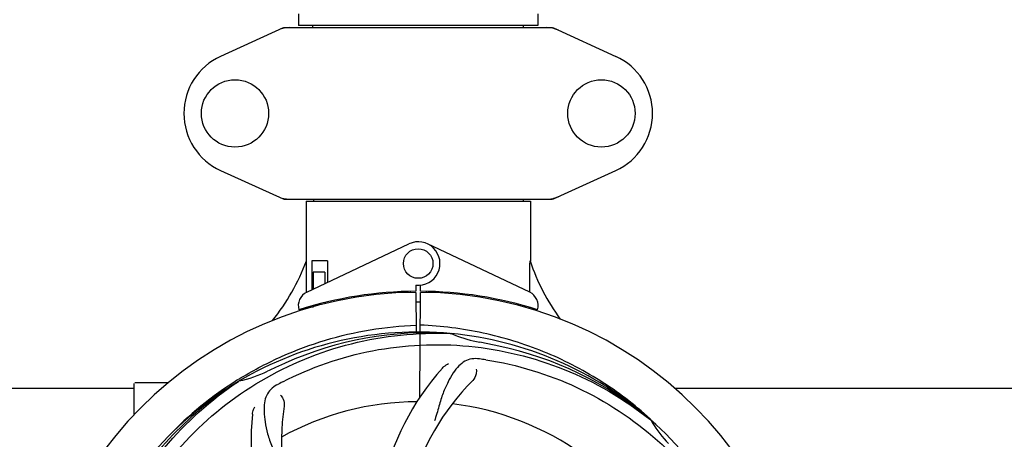
# Model space of a CAD drawing. Units: millimetres. Extents: x 17402 to 24133, y 2616 to 7481.
# Drawn here: x 20510 to 20776, y 4275 to 4389 of the extents above; entities that cross this region are included whole.
import ezdxf

# ---------------------------------------------------------------- set-up
doc = ezdxf.new("R2010")
doc.units = ezdxf.units.MM
doc.layers.add('COTAS', color=7, linetype='Continuous')
doc.styles.add('ARIAL', font='arial.ttf')
doc.dimstyles.new('Diseño_PlanosFabricacion', dxfattribs={"dimtxt": 40, "dimasz": 45, "dimexe": 10, "dimexo": 10, "dimgap": 10, "dimtad": 1, "dimtih": 1, "dimtoh": 1, "dimdec": 0, "dimzin": 1, "dimdsep": 46, "dimtxsty": 'ARIAL', "dimcen": 15, "dimadec": 0, "dimazin": 0, "dimtp": 0.05, "dimtm": 0.05, "dimtfac": 1, "dimtdec": 0, "dimtofl": 0, "dimtmove": 0, "dimatfit": 3, "dimfxl": 0, "dimtolj": 1, "dimarcsym": 0})

# ---------------------------------------------------------------- blocks, each defined once
blk = doc.blocks.new('*D5')
at = {"layer": 'COTAS', "color": 0, "lineweight": -2}
for p, q in [((21602.58, 4390.29), (21602.58, 3894.49)), ((18487.58, 4118.79), (18487.58, 3894.49)), ((18532.58, 3904.49), (21557.58, 3904.49))]:
    blk.add_line(p, q, dxfattribs=at)
at = {"layer": 'COTAS', "color": 0}
for points in [[(18532.58, 3911.99), (18532.58, 3896.99), (18487.58, 3904.49)], [(21557.58, 3911.99), (21557.58, 3896.99), (21602.58, 3904.49)]]:
    blk.add_solid(points, dxfattribs=at)
at = {"layer": 'Defpoints', "color": 0}
for p in [(21602.58, 4400.29), (18487.58, 4128.79), (21602.58, 3904.49)]:
    blk.add_point(p, dxfattribs=at)
at = {"layer": 'COTAS', "color": 0, "insert": (19878.08, 3934.93), "char_height": 40, "attachment_point": 5, "style": 'ARIAL'}
blk.add_mtext('\\A1;3115 mm', dxfattribs=at)
blk = doc.blocks.new('A$C3B071E34')
for p, q in [((2139.6, 350.21), (2139.6, 347.01)), ((2204.4, 350.21), (2204.4, 347.01)), ((2204.4, 347.01), (2139.6, 347.01)), ((2143.45, 346.46), (2143.45, 347.01)), ((2200.55, 346.46), (2200.55, 347.01)), ((2135.36, 346.4), (2118.44, 338.68)), ((2135.66, 346.46), (2208.34, 346.46)), ((2208.64, 346.4), (2225.56, 338.68)), ((2118.44, 307.75), (2135.36, 300.03)), ((2208.64, 300.03), (2225.56, 307.75)), ((2135.66, 299.96), (2208.34, 299.96)), ((2141.6, 299.38), (2202.4, 299.38)), ((2141.6, 299.38), (2141.6, 283.21)), ((2141.6, 299.38), (2141.6, 283.21)), ((2143.58, 299.96), (2143.58, 299.38)), ((2200.42, 299.96), (2200.42, 299.38)), ((2202.4, 299.38), (2202.4, 283.21)), ((2202.4, 299.38), (2202.4, 283.21)), ((2141.79, 274.74), (2169.48, 287.84)), ((2202.21, 274.74), (2174.52, 287.84)), ((2141.76, 275.01), (2141.7, 283.21)), ((2147.42, 283.21), (2143.2, 283.21)), ((2143.2, 283.21), (2143.2, 275.4)), ((2147.42, 283.21), (2147.42, 277.4)), ((2146.71, 280.21), (2143.57, 280.21)), ((2143.57, 280.21), (2143.57, 275.58)), ((2146.71, 280.21), (2146.71, 277.07)), ((2141.76, 274.74), (2141.76, 275.01)), ((2169.83, 274.98), (2169.8, 274.67)), ((2171.37, 276.64), (2171.38, 275.01)), ((2172.62, 275.01), (2172.63, 276.64)), ((2174.17, 274.98), (2174.2, 274.67)), ((2150.95, 272.9), (2150.95, 272.58)), ((2171.39, 274.71), (2171.45, 263.94)), ((2172.45, 246.27), (2172.61, 274.71)), ((2141.79, 270.29), (2141.79, 270.62)), ((2143.57, 270.71), (2142.32, 270.71)), ((2143.57, 271.13), (2143.57, 270.71)), ((2146.71, 271.96), (2146.71, 271.63)), ((2180.69, 263.55), (2180.93, 263.54)), ((2123.03, 250.95), (2123.25, 251.09)), ((2042.5, 248.71), (2095, 248.71)), ((2095, 241.53), (2095, 249.96)), ((2100, 250.21), (2095.25, 250.21)), ((2104.25, 250.21), (2100, 250.21)), ((2123.28, 250.55), (2123.48, 250.68)), ((2241.51, 248.71), (2370, 248.71)), ((2234.77, 240.33), (2234.96, 240.19)), ((2235.05, 240.25), (2234.86, 240.43))]:
    blk.add_line(p, q)
for centre, radius in [((2122.35, 323.21), 9.12), ((2221.65, 323.21), 9.12), ((2172, 282.51), 4)]:
    blk.add_circle(centre, radius)
for centre, radius, start, end in [((2137.15, 338.89), 7.57, 100.9387, 114.5167), ((2137.14, 338.89), 7.57, 90.0042, 100.8771), ((2206.86, 338.93), 7.53, 65.4479, 90.0225), ((2125.5, 323.21), 17, 114.5295, 245.4705), ((2218.5, 323.21), 17, 294.5295, 65.4705), ((2137.14, 307.5), 7.53, 245.4479, 270.0225), ((2206.86, 307.53), 7.57, 270.0042, 280.8771), ((2206.85, 307.53), 7.57, 280.9387, 294.5167), ((2172, 282.51), 5.9, 263.9123, 115.3333), ((2086.05, 304.21), 59.48, 321.3399, 339.3328), ((2259.03, 302.63), 59.96, 198.89, 215.9101), ((2172, 168.71), 106.3, 90.3322, 107.7079), ((2172, 168.71), 106.3, 72.2921, 89.6678), ((2172, 168.71), 106, 90.3322, 269.6678), ((2143.5, 271.12), 4, 115.3333, 196.6298), ((2172, 168.71), 106, 270.3322, 89.6678), ((2200.5, 271.12), 4, 343.3702, 64.6667), ((2167.97, 276.27), 26.46, 192.1297, 192.816), ((2168.05, 277.22), 26.54, 194.1848, 194.7336), ((2172, 168.71), 103.35, 90, 90.334), ((2172, 168.71), 103.35, 89.666, 90.334), ((2172, 168.71), 103.32, 89.6663, 90.3337), ((2172, 168.71), 95.24, 84.766, 120.6079), ((2174.55, 169.17), 94.59, 86.28, 114.0932), ((2172, 168.71), 95.24, 48.766, 84.6079), ((2194.46, 294.17), 33.48, 246.1995, 247.7196), ((2194.85, 295.17), 34.55, 247.7531, 259.7572), ((2172, 168.71), 93.95, 78.6963, 79.7582), ((2121.59, -83.44), 351.09, 78.1224, 78.6945), ((2174.33, 167.58), 94.59, 50.28, 78.0931), ((2167.16, 103.7), 154.46, 81.376, 82.0204), ((2172, 168.71), 93.95, 114.6963, 115.7582), ((2279.43, -64.92), 351.1, 114.1224, 114.6945), ((2230.65, 207.39), 70, 138.0568, 197.2752), ((2174.74, 168.27), 97.52, 122.0226, 136.366), ((2174.83, 168.14), 97.67, 121.3182, 121.8753), ((2116.19, 284.37), 34.47, 282.2574, 295.7674), ((2235.95, 202.43), 69, 135.4683, 192.0184), ((2172, 168.71), 95.24, 120.766, 156.6079), ((2173.79, 170.58), 94.59, 122.28, 150.0931), ((2095.25, 249.96), 0.25, 165.007, 180), ((2206.45, 112.99), 154.78, 117.3764, 118.0196), ((2203.92, 233.58), 69, 171.4682, 228.0184), ((2172, 168.71), 76.34, 90.2607, 119.0406), ((2172, 168.71), 76.34, 54.2607, 83.0406), ((2196.72, 234.48), 70, 174.0566, 233.2752), ((2172, 168.71), 95.24, 12.766, 48.6079), ((2263.91, 257.01), 33.48, 210.1995, 211.7196), ((2264.81, 257.59), 34.55, 211.7531, 223.7572)]:
    blk.add_arc(centre, radius, start, end)
for start_param, end_param in [(-1.666818, -1.653126), (-1.674019, -1.673496)]:
    blk.add_ellipse((2172, 334.33), major_axis=(0, 621.57), ratio=0.048908, start_param=start_param, end_param=end_param)
for points in [[(2135.36, 346.4), (2135.45, 346.44), (2135.56, 346.46), (2135.66, 346.46)], [(2208.34, 346.46), (2208.44, 346.46), (2208.55, 346.44), (2208.64, 346.4)], [(2135.66, 299.96), (2135.56, 299.96), (2135.45, 299.99), (2135.36, 300.03)], [(2208.64, 300.03), (2208.55, 299.99), (2208.44, 299.96), (2208.34, 299.96)]]:
    blk.add_open_spline(points, degree=3)
for points, knots in [([(2124.06, 251.59), (2127.62, 253.75), (2135.02, 257.63), (2146.76, 261.98), (2158.96, 264.82), (2167.28, 265.66), (2171.44, 265.82)], [0, 0, 0, 0, 0.250002, 0.500003, 0.750003, 1, 1, 1, 1]), ([(2234.86, 240.43), (2230.63, 244.27), (2221.47, 251.23), (2206.14, 259.09), (2189.68, 264.17), (2178.27, 265.6), (2172.56, 265.82)], [0, 0, 0, 0, 0.250004, 0.500004, 0.749997, 1, 1, 1, 1]), ([(2094.25, 213.24), (2098.1, 220.92), (2108.17, 235.35), (2128.87, 251.88), (2153.74, 262.07), (2171.73, 263.91), (2180.69, 263.55)], [0, 0, 0, 0, 0.244703, 0.492965, 0.744714, 1, 1, 1, 1]), ([(2135.27, 250.44), (2142.9, 254.38), (2159.52, 260.14), (2185.99, 261.35), (2212.1, 254.97), (2227.74, 245.88), (2234.77, 240.33)], [0, 0, 0, 0, 0.244703, 0.492965, 0.744714, 1, 1, 1, 1]), ([(2188.6, 256.67), (2187.91, 256.76), (2186.54, 256.79), (2184.57, 256.09), (2182.87, 254.73), (2181.38, 252.78), (2179.97, 250.3), (2178.88, 247.87), (2178.13, 245.65), (2177.42, 243.11), (2176.87, 241.15), (2176.38, 239.84)], [0, 0, 0, 0, 0.092652, 0.179011, 0.271296, 0.377961, 0.503705, 0.649499, 0.729611, 0.814613, 1, 1, 1, 1]), ([(2190.32, 256.42), (2198.82, 255.13), (2215.65, 250.01), (2237.77, 235.44), (2255.14, 214.93), (2262.45, 198.39), (2264.88, 189.76)], [0, 0, 0, 0, 0.244703, 0.492965, 0.744714, 1, 1, 1, 1]), ([(2178.59, 254.18), (2178.71, 254.32), (2179.2, 254.8), (2179.78, 255.18), (2180.23, 255.38)], [0, 0, 0, 0, 0.271872, 1, 1, 1, 1]), ([(2187.74, 253.87), (2187.82, 253.45), (2187.72, 252.34), (2187.23, 251.3), (2186.76, 250.82)], [0, 0, 0, 0, 0.388616, 1, 1, 1, 1]), ([(2082.93, 159.04), (2081.53, 167.51), (2081.19, 185.1), (2088.22, 210.65), (2102.35, 233.5), (2115.83, 245.57), (2123.28, 250.55)], [0, 0, 0, 0, 0.244703, 0.492965, 0.744714, 1, 1, 1, 1]), ([(2133.73, 249.63), (2133.12, 249.3), (2131.99, 248.52), (2130.81, 246.8), (2130.24, 244.7), (2130.17, 242.25), (2130.49, 239.42), (2131.03, 236.82), (2131.73, 234.59), (2132.64, 232.12), (2133.35, 230.21), (2133.74, 228.88)], [0, 0, 0, 0, 0.092726, 0.179136, 0.271447, 0.378126, 0.503857, 0.649623, 0.72972, 0.8147, 1, 1, 1, 1]), ([(2134.69, 246.86), (2134.99, 246.56), (2135.57, 245.61), (2135.78, 244.48), (2135.68, 243.82)], [0, 0, 0, 0, 0.388617, 1, 1, 1, 1]), ([(2127.1, 241.73), (2127.12, 241.91), (2127.23, 242.59), (2127.47, 243.24), (2127.72, 243.66)], [0, 0, 0, 0, 0.271838, 1, 1, 1, 1])]:
    blk.add_open_spline(points, degree=3, knots=knots)

msp = doc.modelspace()

# ---------------------------------------------------------------- block references
msp.add_blockref('A$C3B071E34', (18445.58, 4040.07))

# ---------------------------------------------------------------- dimensions: what is measured, and where the dimension line sits
at = {"layer": 'COTAS'}
dim = msp.add_linear_dim(base=(21602.58, 3904.49), p1=(18487.58, 4128.79), p2=(21602.58, 4400.29), dimstyle='Diseño_PlanosFabricacion', override={"dimpost": ' mm'}, dxfattribs=at)
dim.commit()
dim.dimension.update_dxf_attribs({"geometry": '*D5', "text_midpoint": (19878.08, 3904.49), "dimtype": 160})

doc.saveas('drawing.dxf')
